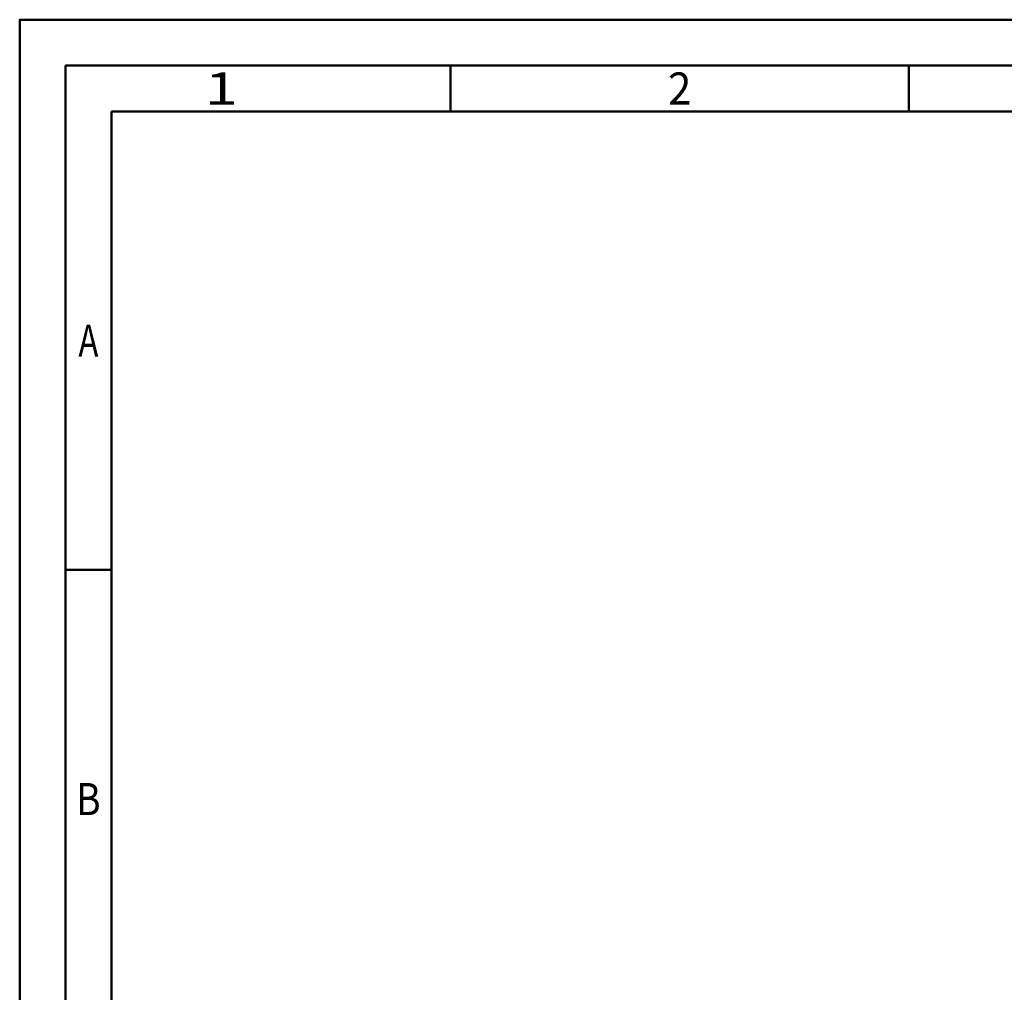
# Model space of a CAD drawing. Units: millimetres. Extents: x 0 to 594, y -1 to 420.
# Drawn here: x 0 to 107, y 314 to 420 of the extents above; entities that cross this region are included whole.
import ezdxf
from ezdxf.enums import TextEntityAlignment as Align

# ---------------------------------------------------------------- set-up
doc = ezdxf.new("R2010")
doc.units = ezdxf.units.MM
doc.layers.get('0').update_dxf_attribs({"linetype": 'CONTINUOUS'})
doc.layers.add('AM_0', color=7, linetype='CONTINUOUS')
doc.layers.add('AM_BOR', color=7, linetype='CONTINUOUS', lineweight=50)
doc.styles.get("Standard").update_dxf_attribs({"font": 'ISOCP.SHX'})

# ---------------------------------------------------------------- blocks, each defined once
blk = doc.blocks.new('A2')
at = {"layer": 'AM_BOR', "color": 1}
for p, q in [((47, 410), (47, 415)), ((97, 410), (97, 415)), ((10, 360), (5, 360))]:
    blk.add_line(p, q, dxfattribs=at)
for points in [[(0, 0), (594, 0), (594, 420), (0, 420)], [(10, 410), (10, 10), (584, 10), (584, 410)]]:
    blk.add_lwpolyline(points, close=True, dxfattribs=at)
at = {"layer": 'AM_BOR', "color": 7}
blk.add_lwpolyline([(5, 5), (589, 5), (589, 415), (5, 415)], close=True, dxfattribs=at)
at = {"layer": 'AM_BOR', "color": 2}
for s, width, p in [('1', 1.35, (22, 412.5)), ('2', 0.964286, (72, 412.5)), ('A', 0.75, (7.5, 385)), ('B', 0.84375, (7.5, 335))]:
    blk.add_text(s, height=3.5, dxfattribs=dict(at, width=width)).set_placement(p, align=Align.MIDDLE_CENTER)
blk = doc.blocks.new('MAPAL_FRAME-Model')
blk.add_blockref('A2', (0, 0))

msp = doc.modelspace()

# ---------------------------------------------------------------- block references
at = {"layer": 'AM_0', "rotation": 360}
msp.add_blockref('MAPAL_FRAME-Model', (0, 0), dxfattribs=at)

doc.saveas('drawing.dxf')
